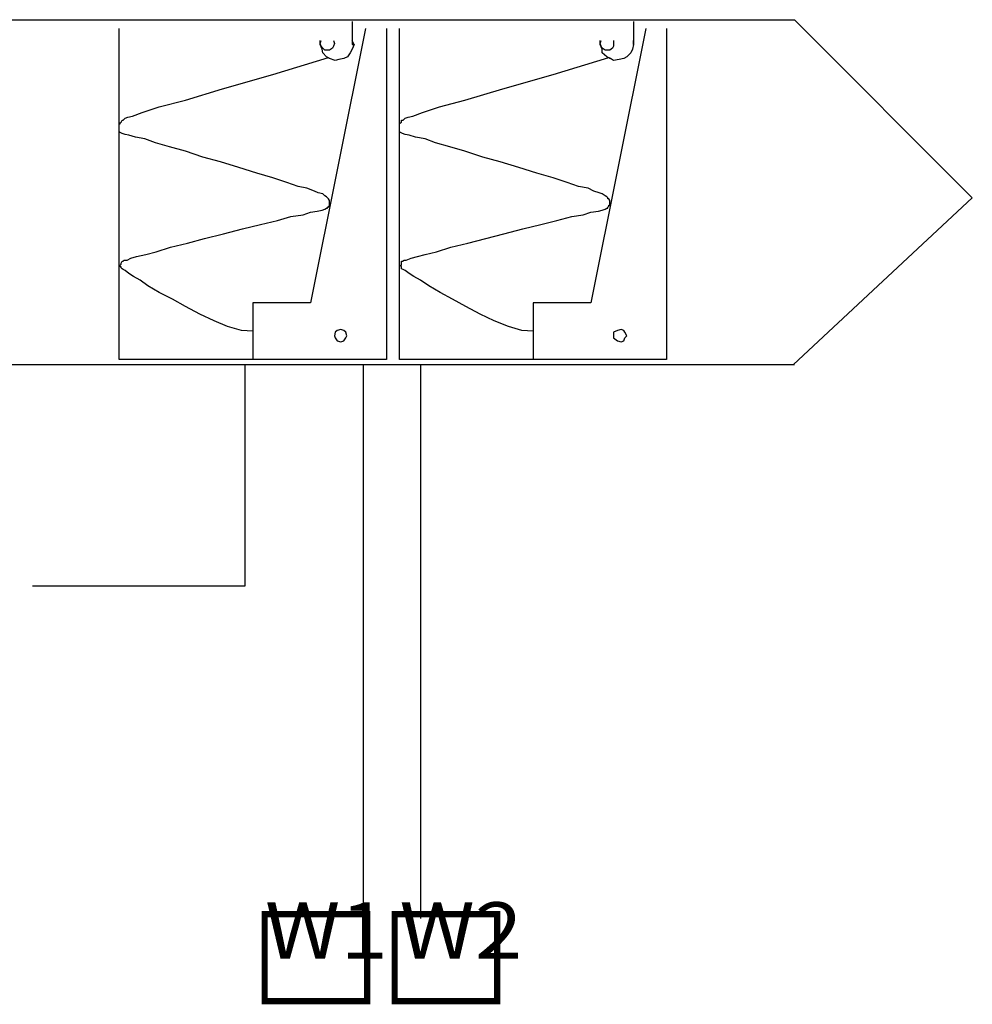
# Model space of a CAD drawing. Extents: x 0.49 to 7.98, y 4.45 to 6.75.
# Drawn here: x 5.81 to 7.98, y 4.45 to 6.69 of the extents above; entities that cross this region are included whole.
import ezdxf
from ezdxf.enums import TextEntityAlignment as Align

# ---------------------------------------------------------------- set-up
doc = ezdxf.new("R2010")
doc.units = 0
doc.header["$LTSCALE"] = 0.044
doc.layers.get('0').update_dxf_attribs({"linetype": 'CONTINUOUS'})
doc.styles.add('SN0', font='ROMANS', dxfattribs={"width": 0.00044})

msp = doc.modelspace()

# ---------------------------------------------------------------- linework, layer by layer
at = {"color": 0, "linetype": 'CONTINUOUS'}
for p, q in [((0.4906, 6.6946), (7.57636, 6.6946)), ((6.56656, 6.6902), (6.56656, 6.63828)), ((7.20852, 6.6902), (7.20852, 6.63828)), ((7.98248, 6.28804), (7.57636, 6.6946)), ((6.0346, 6.4394), (6.0346, 6.6748)), ((6.59692, 6.6748), (6.47152, 6.04824)), ((6.64444, 6.6748), (6.64444, 6.4394)), ((6.6748, 6.4394), (6.6748, 6.6748)), ((7.23668, 6.6748), (7.11128, 6.04824)), ((7.2842, 6.6748), (7.2842, 6.4394)), ((6.49308, 6.63828), (6.49308, 6.64708)), ((6.49308, 6.64048), (6.49528, 6.64708)), ((6.49528, 6.63388), (6.49308, 6.64048)), ((6.49748, 6.62728), (6.49308, 6.63828)), ((6.49968, 6.62948), (6.49528, 6.63388)), ((6.52344, 6.63388), (6.52124, 6.62948)), ((6.52344, 6.64708), (6.52564, 6.64048)), ((6.52564, 6.64048), (6.52344, 6.63388)), ((6.57096, 6.63828), (6.56656, 6.64708)), ((6.56656, 6.63828), (6.57096, 6.63828)), ((6.57096, 6.63828), (6.56656, 6.62728)), ((7.13284, 6.63828), (7.13284, 6.64708)), ((7.13284, 6.64048), (7.13504, 6.64708)), ((7.13504, 6.63388), (7.13284, 6.64048)), ((7.13724, 6.62728), (7.13284, 6.63828)), ((7.13724, 6.62948), (7.13504, 6.63388)), ((7.1632, 6.63388), (7.161, 6.62948)), ((7.1632, 6.64708), (7.1632, 6.64048)), ((7.1632, 6.64048), (7.1632, 6.63388)), ((7.20852, 6.63828), (7.20632, 6.62728)), ((7.20852, 6.63828), (7.20852, 6.64708)), ((6.49968, 6.61892), (6.49748, 6.62728)), ((6.50408, 6.62508), (6.49968, 6.62948)), ((6.50804, 6.61012), (6.49968, 6.61892)), ((6.51024, 6.62508), (6.50408, 6.62508)), ((6.51464, 6.60572), (6.50804, 6.61012)), ((6.51464, 6.62508), (6.51024, 6.62508)), ((6.52124, 6.62948), (6.51464, 6.62508)), ((6.556, 6.61012), (6.5472, 6.60572)), ((6.56216, 6.61892), (6.556, 6.61012)), ((6.56656, 6.62728), (6.56216, 6.61892)), ((7.14384, 6.62508), (7.13724, 6.62948)), ((7.13724, 6.61892), (7.13724, 6.62728)), ((7.14824, 6.61012), (7.13724, 6.61892)), ((7.15044, 6.62508), (7.14384, 6.62508)), ((7.1566, 6.60572), (7.14824, 6.61012)), ((7.15484, 6.62508), (7.15044, 6.62508)), ((7.161, 6.62948), (7.15484, 6.62508)), ((7.19356, 6.61012), (7.18696, 6.60572)), ((7.20236, 6.61892), (7.19356, 6.61012)), ((7.20632, 6.62728), (7.20236, 6.61892)), ((6.38484, 6.5692), (6.51244, 6.60792)), ((6.51244, 6.60792), (6.51464, 6.60572)), ((6.52784, 6.60132), (6.51464, 6.60572)), ((6.5362, 6.60352), (6.52784, 6.60132)), ((6.5472, 6.60572), (6.5362, 6.60352)), ((7.02504, 6.5692), (7.15264, 6.60792)), ((7.15264, 6.60792), (7.1566, 6.60572)), ((7.1632, 6.60132), (7.1566, 6.60572)), ((7.1764, 6.60352), (7.1632, 6.60132)), ((7.18696, 6.60572), (7.1764, 6.60352)), ((6.27044, 6.53664), (6.38484, 6.5692)), ((6.9102, 6.53664), (7.02504, 6.5692)), ((6.18596, 6.51068), (6.27044, 6.53664)), ((6.82396, 6.51068), (6.9102, 6.53664)), ((6.12568, 6.49572), (6.18596, 6.51068)), ((6.76544, 6.49572), (6.82396, 6.51068)), ((6.0544, 6.47196), (6.06496, 6.47416)), ((6.06496, 6.47416), (6.08652, 6.48252)), ((6.08652, 6.48252), (6.12568, 6.49572)), ((6.69416, 6.47196), (6.70516, 6.47416)), ((6.70516, 6.47416), (6.72672, 6.48252)), ((6.72672, 6.48252), (6.76544, 6.49572)), ((6.0346, 6.45436), (6.0346, 6.45656)), ((6.0346, 6.45656), (6.0368, 6.45656)), ((6.0346, 6.45216), (6.0346, 6.45436)), ((6.0346, 6.44996), (6.0346, 6.45216)), ((6.0368, 6.45876), (6.039, 6.46096)), ((6.0368, 6.45656), (6.0368, 6.45876)), ((6.039, 6.46096), (6.0412, 6.46536)), ((6.0412, 6.46536), (6.0434, 6.46536)), ((6.0434, 6.46536), (6.0456, 6.46756)), ((6.0456, 6.46756), (6.0478, 6.46976)), ((6.0478, 6.46976), (6.0544, 6.47196)), ((6.6748, 6.45656), (6.677, 6.45876)), ((6.6748, 6.45436), (6.6748, 6.45656)), ((6.6748, 6.45216), (6.6748, 6.45436)), ((6.6748, 6.44996), (6.6748, 6.45216)), ((6.677, 6.45876), (6.6792, 6.46096)), ((6.6792, 6.46096), (6.6792, 6.46536)), ((6.6792, 6.46536), (6.68316, 6.46536)), ((6.68316, 6.46536), (6.68536, 6.46756)), ((6.68536, 6.46756), (6.68756, 6.46976)), ((6.68756, 6.46976), (6.69416, 6.47196)), ((6.0346, 6.4482), (6.0346, 6.44996)), ((6.0346, 6.446), (6.0346, 6.4482)), ((6.0346, 6.4438), (6.0346, 6.446)), ((6.0346, 6.4416), (6.0346, 6.4438)), ((6.0346, 6.4394), (6.0346, 6.4416)), ((6.0368, 6.4372), (6.0346, 6.4394)), ((6.0346, 5.91844), (6.0346, 6.4394)), ((6.0412, 6.435), (6.0368, 6.4372)), ((6.0478, 6.4328), (6.0412, 6.435)), ((6.0566, 6.4306), (6.0478, 6.4328)), ((6.07156, 6.4262), (6.0566, 6.4306)), ((6.64444, 6.4394), (6.64444, 5.91844)), ((6.6748, 6.4482), (6.6748, 6.44996)), ((6.6748, 6.446), (6.6748, 6.4482)), ((6.6748, 6.4438), (6.6748, 6.446)), ((6.6748, 6.4416), (6.6748, 6.4438)), ((6.6748, 6.4394), (6.6748, 6.4416)), ((6.677, 6.4372), (6.6748, 6.4394)), ((6.6748, 5.91844), (6.6748, 6.4394)), ((6.6814, 6.435), (6.677, 6.4372)), ((6.68756, 6.4328), (6.6814, 6.435)), ((6.69636, 6.4306), (6.68756, 6.4328)), ((6.71132, 6.4262), (6.69636, 6.4306)), ((7.2842, 6.4394), (7.2842, 5.91844)), ((6.09312, 6.42224), (6.07156, 6.4262)), ((6.11688, 6.41344), (6.09312, 6.42224)), ((6.14944, 6.40464), (6.11688, 6.41344)), ((6.73288, 6.42224), (6.71132, 6.4262)), ((6.75664, 6.41344), (6.73288, 6.42224)), ((6.7892, 6.40464), (6.75664, 6.41344)), ((6.18596, 6.39408), (6.14944, 6.40464)), ((6.22512, 6.38088), (6.18596, 6.39408)), ((6.82396, 6.39408), (6.7892, 6.40464)), ((6.86488, 6.38088), (6.82396, 6.39408)), ((6.26604, 6.37032), (6.22512, 6.38088)), ((6.3074, 6.35712), (6.26604, 6.37032)), ((6.90404, 6.37032), (6.86488, 6.38088)), ((6.94716, 6.35712), (6.90404, 6.37032)), ((6.34832, 6.34436), (6.3074, 6.35712)), ((6.38484, 6.33336), (6.34832, 6.34436)), ((6.98808, 6.34436), (6.94716, 6.35712)), ((7.02504, 6.33336), (6.98808, 6.34436)), ((6.4174, 6.3228), (6.38484, 6.33336)), ((6.44336, 6.314), (6.4174, 6.3228)), ((7.05716, 6.3228), (7.02504, 6.33336)), ((7.08312, 6.314), (7.05716, 6.3228)), ((6.46272, 6.3096), (6.44336, 6.314)), ((6.48032, 6.303), (6.46272, 6.3096)), ((6.48868, 6.29904), (6.48032, 6.303)), ((6.49968, 6.29684), (6.48868, 6.29904)), ((6.50408, 6.29244), (6.49968, 6.29684)), ((7.10512, 6.3096), (7.08312, 6.314)), ((7.11788, 6.303), (7.10512, 6.3096)), ((7.13064, 6.29904), (7.11788, 6.303)), ((7.13724, 6.29684), (7.13064, 6.29904)), ((7.14384, 6.29244), (7.13724, 6.29684)), ((6.50804, 6.29024), (6.50408, 6.29244)), ((6.51024, 6.28804), (6.50804, 6.29024)), ((6.51244, 6.28584), (6.51024, 6.28804)), ((6.51464, 6.28144), (6.51244, 6.28584)), ((6.51464, 6.27924), (6.51464, 6.28144)), ((6.51464, 6.27484), (6.51464, 6.27924)), ((6.51464, 6.27308), (6.51464, 6.27484)), ((6.51464, 6.27088), (6.51464, 6.27308)), ((7.14824, 6.29024), (7.14384, 6.29244)), ((7.15044, 6.28804), (7.14824, 6.29024)), ((7.15044, 6.28584), (7.15044, 6.28804)), ((7.15264, 6.28584), (7.15044, 6.28584)), ((7.15484, 6.28144), (7.15264, 6.28584)), ((7.15484, 6.27924), (7.15484, 6.28144)), ((7.15484, 6.27484), (7.15484, 6.27924)), ((7.15484, 6.27308), (7.15484, 6.27484)), ((7.15484, 6.27088), (7.15484, 6.27308)), ((7.57416, 5.90744), (7.98248, 6.28804)), ((6.45436, 6.24932), (6.47152, 6.25548)), ((6.47152, 6.25548), (6.48648, 6.25768)), ((6.48648, 6.25768), (6.49748, 6.25988)), ((6.49748, 6.25988), (6.50408, 6.26208)), ((6.50408, 6.26208), (6.50804, 6.26428)), ((6.50804, 6.26428), (6.51024, 6.26428)), ((6.51024, 6.26428), (6.51024, 6.26648)), ((6.51024, 6.26648), (6.51244, 6.26648)), ((6.51244, 6.26648), (6.51244, 6.26868)), ((6.51244, 6.26868), (6.51464, 6.26868)), ((6.51464, 6.26868), (6.51464, 6.27088)), ((7.09412, 6.24932), (7.11128, 6.25548)), ((7.11128, 6.25548), (7.12888, 6.25768)), ((7.12888, 6.25768), (7.13724, 6.25988)), ((7.13724, 6.25988), (7.14384, 6.26208)), ((7.14384, 6.26208), (7.14824, 6.26428)), ((7.14824, 6.26428), (7.15044, 6.26428)), ((7.15044, 6.26648), (7.15264, 6.26868)), ((7.15044, 6.26428), (7.15044, 6.26648)), ((7.15264, 6.26868), (7.15264, 6.27088)), ((7.15264, 6.27088), (7.15484, 6.27088)), ((6.31576, 6.21676), (6.35712, 6.22732)), ((6.35712, 6.22732), (6.39584, 6.23612)), ((6.39584, 6.23612), (6.4262, 6.24492)), ((6.4262, 6.24492), (6.45436, 6.24932)), ((6.95596, 6.21676), (6.99688, 6.22732)), ((6.99688, 6.22732), (7.0334, 6.23612)), ((7.0334, 6.23612), (7.06816, 6.24492)), ((7.06816, 6.24492), (7.09412, 6.24932)), ((6.22952, 6.1952), (6.27264, 6.20576)), ((6.27264, 6.20576), (6.31576, 6.21676)), ((6.87148, 6.1952), (6.9124, 6.20576)), ((6.9124, 6.20576), (6.95596, 6.21676)), ((6.15164, 6.1754), (6.19036, 6.1842)), ((6.19036, 6.1842), (6.22952, 6.1952)), ((6.7914, 6.1754), (6.83012, 6.1842)), ((6.83012, 6.1842), (6.87148, 6.1952)), ((6.09532, 6.15824), (6.11908, 6.16484)), ((6.11908, 6.16484), (6.15164, 6.1754)), ((6.73288, 6.15824), (6.75884, 6.16484)), ((6.75884, 6.16484), (6.7914, 6.1754)), ((6.039, 6.13888), (6.0412, 6.14328)), ((6.039, 6.13668), (6.039, 6.13888)), ((6.0412, 6.14328), (6.0434, 6.14328)), ((6.0434, 6.14328), (6.0456, 6.14548)), ((6.0456, 6.14548), (6.0522, 6.14548)), ((6.0522, 6.14548), (6.06056, 6.14988)), ((6.06056, 6.14988), (6.07376, 6.15384)), ((6.07376, 6.15384), (6.09532, 6.15824)), ((6.6792, 6.13888), (6.6792, 6.14328)), ((6.6792, 6.14328), (6.6814, 6.14328)), ((6.6792, 6.13668), (6.6792, 6.13888)), ((6.6814, 6.14328), (6.68536, 6.14548)), ((6.68536, 6.14548), (6.68976, 6.14548)), ((6.68976, 6.14548), (6.70076, 6.14988)), ((6.70076, 6.14988), (6.71572, 6.15384)), ((6.71572, 6.15384), (6.73288, 6.15824)), ((6.0368, 6.13448), (6.039, 6.13668)), ((6.0368, 6.13228), (6.0368, 6.13448)), ((6.0368, 6.13008), (6.0368, 6.13228)), ((6.039, 6.13008), (6.0368, 6.13008)), ((6.039, 6.12788), (6.039, 6.13008)), ((6.0412, 6.12568), (6.039, 6.12788)), ((6.0434, 6.12392), (6.0412, 6.12568)), ((6.0478, 6.12172), (6.0434, 6.12392)), ((6.0566, 6.11512), (6.0478, 6.12172)), ((6.06716, 6.10852), (6.0566, 6.11512)), ((6.677, 6.13228), (6.677, 6.13448)), ((6.677, 6.13448), (6.6792, 6.13448)), ((6.6792, 6.13008), (6.677, 6.13228)), ((6.6792, 6.13448), (6.6792, 6.13668)), ((6.6792, 6.12788), (6.6792, 6.13008)), ((6.6792, 6.12568), (6.6792, 6.12788)), ((6.68316, 6.12392), (6.6792, 6.12568)), ((6.68756, 6.12172), (6.68316, 6.12392)), ((6.69636, 6.11512), (6.68756, 6.12172)), ((6.70692, 6.10852), (6.69636, 6.11512)), ((6.08256, 6.10016), (6.06716, 6.10852)), ((6.09972, 6.08696), (6.08256, 6.10016)), ((6.72232, 6.10016), (6.70692, 6.10852)), ((6.74168, 6.08696), (6.72232, 6.10016)), ((6.12568, 6.072), (6.09972, 6.08696)), ((6.15604, 6.0566), (6.12568, 6.072)), ((6.76764, 6.072), (6.74168, 6.08696)), ((6.7958, 6.0566), (6.76764, 6.072)), ((6.18596, 6.03944), (6.15604, 6.0566)), ((6.47152, 6.04824), (6.33952, 6.04824)), ((6.33952, 6.04824), (6.33952, 5.91844)), ((6.82616, 6.03944), (6.7958, 6.0566)), ((7.11128, 6.04824), (6.97972, 6.04824)), ((6.97972, 6.04824), (6.97972, 5.91844)), ((6.21852, 6.02228), (6.18596, 6.03944)), ((6.85828, 6.02228), (6.82616, 6.03944)), ((6.25108, 6.00688), (6.21852, 6.02228)), ((6.28144, 5.99412), (6.25108, 6.00688)), ((6.89084, 6.00688), (6.85828, 6.02228)), ((6.9234, 5.99412), (6.89084, 6.00688)), ((6.31356, 5.98532), (6.28144, 5.99412)), ((6.33952, 5.98312), (6.31356, 5.98532)), ((6.52784, 5.98092), (6.52564, 5.97256)), ((6.53224, 5.98532), (6.52784, 5.98092)), ((6.5406, 5.98752), (6.53224, 5.98532)), ((6.5472, 5.98532), (6.5406, 5.98752)), ((6.5516, 5.98092), (6.5472, 5.98532)), ((6.5538, 5.97256), (6.5516, 5.98092)), ((6.95376, 5.98532), (6.9234, 5.99412)), ((6.97972, 5.98312), (6.95376, 5.98532)), ((7.172, 5.98532), (7.1632, 5.98092)), ((7.1632, 5.98092), (7.1632, 5.97256)), ((7.18036, 5.98752), (7.172, 5.98532)), ((7.18696, 5.98532), (7.18036, 5.98752)), ((7.18916, 5.98092), (7.18696, 5.98532)), ((7.19356, 5.97256), (7.18916, 5.98092)), ((6.52564, 5.97256), (6.52784, 5.96816)), ((6.52784, 5.96816), (6.53224, 5.96156)), ((6.53224, 5.96156), (6.5406, 5.95936)), ((6.5406, 5.95936), (6.5472, 5.96156)), ((6.5472, 5.96156), (6.5516, 5.96816)), ((6.5516, 5.96816), (6.5538, 5.97256)), ((7.1632, 5.97256), (7.1632, 5.96816)), ((7.1632, 5.96816), (7.172, 5.96156)), ((7.172, 5.96156), (7.18036, 5.95936)), ((7.18036, 5.95936), (7.18696, 5.96156)), ((7.18696, 5.96156), (7.18916, 5.96816)), ((7.18916, 5.96816), (7.19356, 5.97256)), ((6.23788, 5.91844), (6.0346, 5.91844)), ((6.44336, 5.91844), (6.23788, 5.91844)), ((6.64444, 5.91844), (6.44336, 5.91844)), ((6.87808, 5.91844), (6.6748, 5.91844)), ((7.08092, 5.91844), (6.87808, 5.91844)), ((7.2842, 5.91844), (7.08092, 5.91844)), ((2.87892, 5.90744), (7.57636, 5.90744)), ((6.32236, 5.40188), (6.32236, 5.90744)), ((6.59252, 4.64288), (6.59252, 5.90744)), ((6.72232, 5.90744), (6.72232, 4.64288)), ((7.57636, 5.90744), (7.57416, 5.90744)), ((5.83616, 5.40188), (6.32236, 5.40188))]:
    msp.add_line(p, q, dxfattribs=at)
at = {"color": 0, "linetype": 'CONTINUOUS', "const_width": 0.01408}
for points in [[(6.36636, 4.65256), (6.60044, 4.65256), (6.60044, 4.45368), (6.36636, 4.45368), (6.36636, 4.65256)], [(6.66336, 4.65256), (6.89744, 4.65256), (6.89744, 4.45368), (6.66336, 4.45368), (6.66336, 4.65256)]]:
    msp.add_lwpolyline(points, dxfattribs=at)

# ---------------------------------------------------------------- texts
at = {"color": 0, "style": 'SN0'}
for s, p, p2 in [('W1', (6.36724, 4.55092), (6.64796, 4.55092)), ('W2', (6.67436, 4.55092), (6.95508, 4.55092))]:
    msp.add_text(s, height=0.128668, dxfattribs=at).set_placement(p, p2, align=Align.FIT)

doc.saveas('drawing.dxf')
